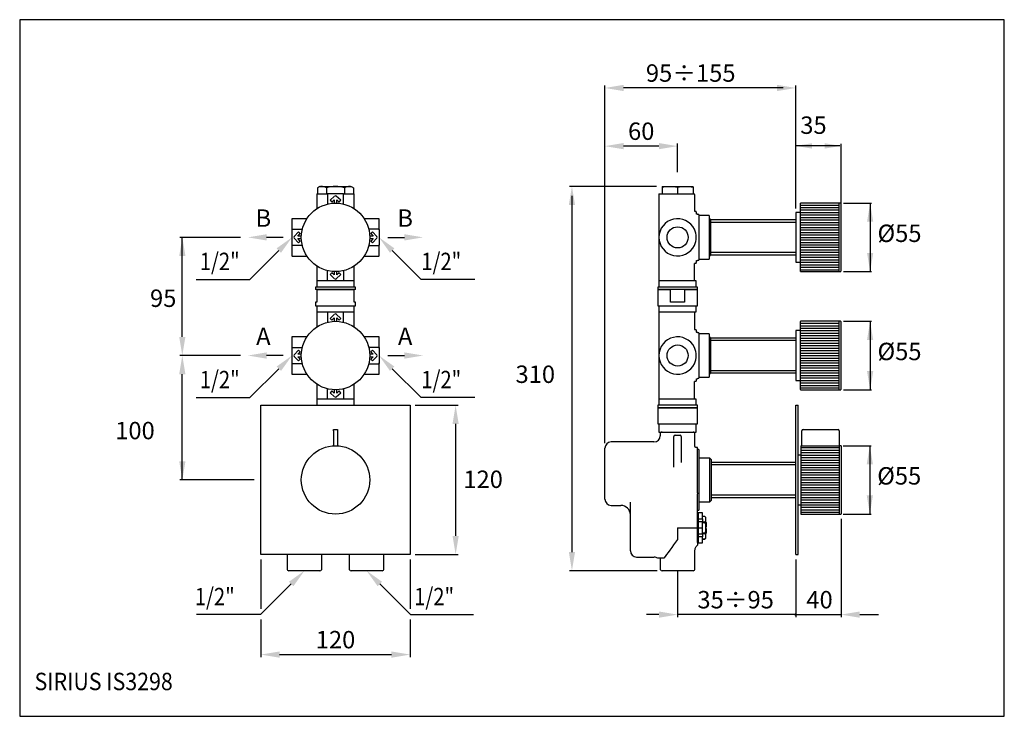
# Model space of a CAD drawing. Extents: x -438 to 393, y -12 to 401.
# Drawn here: x -3 to 393, y -12 to 268 of the extents above; entities that cross this region are included whole.
import ezdxf

# ---------------------------------------------------------------- set-up
doc = ezdxf.new("R2010")
doc.units = 0
doc.header["$LTSCALE"] = 10
doc.header["$MEASUREMENT"] = 0
doc.linetypes.add('CONTINUA', pattern=[0])
for name, color, linetype in [('D', 3, 'CONTINUA'), ('DISEGNO', 3, 'CONTINUA'), ('M', 6, 'CONTINUA'), ('Q', 4, 'CONTINUA'), ('QUOTE', 4, 'CONTINUA')]:
    doc.layers.add(name, color=color, linetype=linetype)
doc.styles.add('ROMAND', font='romand')

msp = doc.modelspace()

# ---------------------------------------------------------------- linework, layer by layer
at = {"layer": 'D'}
for p, q in [((117.77, 200.98), (116.8, 200.42)), ((116.8, 200.42), (116.8, 197.98)), ((117.77, 200.98), (130.27, 200.98)), ((120.41, 200.42), (120.41, 197.98)), ((127.63, 200.42), (127.63, 197.98)), ((130.27, 200.98), (131.23, 200.42)), ((131.23, 200.42), (131.23, 197.98)), ((255.35, 200.98), (258.47, 200.98)), ((255.35, 200.72), (255.35, 197.98)), ((258.47, 200.98), (264.72, 200.98)), ((261.6, 200.72), (261.6, 197.98)), ((264.72, 200.98), (267.85, 200.98)), ((267.85, 200.72), (267.85, 197.98)), ((116.52, 197.73), (116.52, 192.01)), ((116.55, 197.98), (120.82, 197.98)), ((120.75, 197.73), (120.75, 193.84)), ((127.21, 197.98), (120.82, 197.98)), ((123.68, 197.1), (121.83, 195.42)), ((121.83, 195.42), (122.5, 194.68)), ((122.5, 194.68), (123.52, 195.6)), ((123.52, 195.6), (123.52, 194.22)), ((126.2, 195.42), (124.35, 197.1)), ((124.52, 194.22), (124.52, 195.6)), ((124.52, 195.6), (125.53, 194.68)), ((125.53, 194.68), (126.2, 195.42)), ((127.21, 197.98), (131.48, 197.98)), ((127.29, 193.84), (127.29, 197.73)), ((131.52, 192.01), (131.52, 197.73)), ((254.1, 197.73), (254.1, 180.43)), ((254.13, 197.98), (268.35, 197.98)), ((268.35, 197.73), (268.35, 190.98)), ((268.35, 190.98), (269.1, 190.98)), ((269.1, 190.61), (269.1, 190.98)), ((311, 193.48), (326.5, 193.48)), ((311, 192.48), (326.5, 192.48)), ((311, 191.48), (326.5, 191.48)), ((311, 190.48), (326.5, 190.48)), ((106.52, 187.95), (106.52, 183.68)), ((112.49, 187.98), (106.77, 187.98)), ((141.27, 187.98), (135.54, 187.98)), ((141.52, 183.68), (141.52, 187.95)), ((269.31, 189.98), (269.1, 189.98)), ((270.1, 189.61), (270.1, 180.48)), ((274.35, 189.23), (270.1, 189.23)), ((274.35, 189.23), (274.35, 171.73)), ((274.85, 187.73), (274.35, 187.73)), ((274.85, 187.73), (274.85, 173.23)), ((309.1, 187.48), (274.85, 187.48)), ((309.1, 186.48), (274.85, 186.48)), ((311, 189.48), (326.5, 189.48)), ((311, 188.48), (326.5, 188.48)), ((311, 187.48), (326.5, 187.48)), ((311, 186.48), (326.5, 186.48)), ((106.52, 183.68), (106.52, 177.29)), ((106.77, 183.75), (110.66, 183.75)), ((109.08, 182.67), (107.4, 180.82)), ((109.82, 181.99), (109.08, 182.67)), ((141.27, 183.75), (137.37, 183.75)), ((138.95, 182.67), (138.21, 181.99)), ((140.64, 180.82), (138.95, 182.67)), ((141.52, 183.68), (141.52, 177.29)), ((311, 185.48), (326.5, 185.48)), ((311, 184.48), (326.5, 184.48)), ((311, 183.48), (326.5, 183.48)), ((311, 182.48), (326.5, 182.48)), ((107.4, 180.15), (109.08, 178.3)), ((108.9, 180.98), (109.82, 181.99)), ((110.28, 180.98), (108.9, 180.98)), ((109.82, 178.97), (108.9, 179.98)), ((108.9, 179.98), (110.28, 179.98)), ((109.08, 178.3), (109.82, 178.97)), ((139.14, 180.98), (137.76, 180.98)), ((137.76, 179.98), (139.14, 179.98)), ((138.21, 181.99), (139.14, 180.98)), ((139.14, 179.98), (138.21, 178.97)), ((138.21, 178.97), (138.95, 178.3)), ((138.95, 178.3), (140.64, 180.15)), ((254.1, 180.43), (254.1, 163.23)), ((270.1, 180.48), (270.1, 171.36)), ((311, 181.48), (326.5, 181.48)), ((311, 180.48), (326.5, 180.48)), ((311, 179.48), (326.5, 179.48)), ((311, 178.48), (326.5, 178.48)), ((106.52, 177.29), (106.52, 173.01)), ((110.66, 177.21), (106.77, 177.21)), ((137.37, 177.21), (141.27, 177.21)), ((141.52, 173.01), (141.52, 177.29)), ((274.85, 174.48), (309.1, 174.48)), ((311, 177.48), (326.5, 177.48)), ((311, 176.48), (326.5, 176.48)), ((311, 175.48), (326.5, 175.48)), ((311, 174.48), (326.5, 174.48)), ((106.77, 172.98), (112.49, 172.98)), ((135.54, 172.98), (141.27, 172.98)), ((269.1, 170.98), (269.31, 170.98)), ((269.1, 169.98), (269.1, 170.36)), ((270.1, 171.73), (274.35, 171.73)), ((274.35, 173.23), (274.85, 173.23)), ((274.85, 173.48), (309.1, 173.48)), ((311, 173.48), (326.5, 173.48)), ((311, 172.48), (326.5, 172.48)), ((311, 171.48), (326.5, 171.48)), ((311, 170.48), (326.5, 170.48)), ((116.52, 168.96), (116.52, 163.23)), ((120.75, 163.23), (120.75, 167.13)), ((123.52, 166.74), (123.52, 165.36)), ((124.52, 165.36), (124.52, 166.74)), ((127.29, 167.13), (127.29, 163.23)), ((131.52, 163.23), (131.52, 168.96)), ((269.1, 169.98), (268.35, 169.98)), ((268.35, 163.23), (268.35, 169.98)), ((311, 169.48), (326.5, 169.48)), ((311, 168.48), (326.5, 168.48)), ((311, 167.48), (326.5, 167.48)), ((116.52, 162.98), (116.52, 160.48)), ((124.02, 162.98), (116.52, 162.98)), ((122.5, 166.28), (121.83, 165.54)), ((121.83, 165.54), (123.68, 163.86)), ((123.52, 165.36), (122.5, 166.28)), ((131.52, 162.98), (124.02, 162.98)), ((124.35, 163.86), (126.2, 165.54)), ((125.53, 166.28), (124.52, 165.36)), ((126.2, 165.54), (125.53, 166.28)), ((131.52, 160.48), (131.52, 162.98)), ((254.1, 162.98), (254.1, 160.48)), ((269.1, 162.98), (254.1, 162.98)), ((269.1, 160.48), (269.1, 162.98)), ((116.02, 160.48), (116.02, 159.48)), ((124.02, 160.48), (116.02, 160.48)), ((124.02, 159.48), (116.02, 159.48)), ((116.52, 159.48), (116.52, 154.48)), ((116.52, 159.48), (131.52, 159.48)), ((132.02, 160.48), (124.02, 160.48)), ((132.02, 159.48), (124.02, 159.48)), ((131.52, 154.48), (131.52, 159.48)), ((132.02, 159.48), (132.02, 160.48)), ((253.6, 160.48), (253.6, 159.48)), ((269.6, 160.48), (253.6, 160.48)), ((253.6, 159.48), (253.6, 156.97)), ((269.6, 159.48), (253.6, 159.48)), ((253.6, 159.48), (258.81, 159.48)), ((258.81, 154.48), (258.81, 159.48)), ((264.38, 159.48), (264.38, 154.48)), ((264.38, 159.48), (269.6, 159.48)), ((269.6, 159.48), (269.6, 160.48)), ((269.6, 156.98), (269.6, 159.48)), ((116.02, 154.48), (116.02, 152.98)), ((116.52, 154.48), (116.02, 154.48)), ((132.02, 154.48), (131.52, 154.48)), ((132.02, 152.98), (132.02, 154.48)), ((253.6, 155.48), (253.6, 152.98)), ((264.38, 154.48), (258.81, 154.48)), ((269.6, 152.98), (269.6, 155.49)), ((116.02, 152.98), (132.02, 152.98)), ((116.52, 152.98), (116.52, 150.48)), ((116.52, 150.48), (131.52, 150.48)), ((131.52, 150.48), (131.52, 152.98)), ((253.6, 152.98), (269.6, 152.98)), ((254.1, 152.98), (254.1, 150.48)), ((254.1, 150.48), (254.1, 132.93)), ((254.1, 150.48), (269.1, 150.48)), ((268.35, 150.48), (268.35, 143.48)), ((269.1, 150.48), (269.1, 152.98)), ((116.52, 150.23), (116.52, 144.51)), ((120.75, 150.23), (120.75, 146.34)), ((123.68, 149.6), (121.83, 147.92)), ((121.83, 147.92), (122.5, 147.18)), ((122.5, 147.18), (123.52, 148.1)), ((123.52, 148.1), (123.52, 146.72)), ((126.2, 147.92), (124.35, 149.6)), ((124.52, 146.72), (124.52, 148.1)), ((124.52, 148.1), (125.53, 147.18)), ((125.53, 147.18), (126.2, 147.92)), ((127.29, 146.34), (127.29, 150.23)), ((131.52, 144.51), (131.52, 150.23)), ((268.35, 143.48), (269.1, 143.48)), ((269.1, 143.11), (269.1, 143.48)), ((311, 145.98), (326.5, 145.98)), ((311, 144.98), (326.5, 144.98)), ((311, 143.98), (326.5, 143.98)), ((311, 142.98), (326.5, 142.98)), ((106.52, 140.45), (106.52, 136.18)), ((112.49, 140.48), (106.77, 140.48)), ((141.27, 140.48), (135.54, 140.48)), ((141.52, 136.18), (141.52, 140.45)), ((269.31, 142.48), (269.1, 142.48)), ((270.1, 142.11), (270.1, 132.98)), ((274.35, 141.73), (270.1, 141.73)), ((274.35, 141.73), (274.35, 124.23)), ((274.85, 140.23), (274.35, 140.23)), ((274.85, 140.23), (274.85, 125.73)), ((309.1, 139.98), (274.85, 139.98)), ((309.1, 138.98), (274.85, 138.98)), ((311, 141.98), (326.5, 141.98)), ((311, 140.98), (326.5, 140.98)), ((311, 139.98), (326.5, 139.98)), ((311, 138.98), (326.5, 138.98)), ((106.52, 136.18), (106.52, 129.79)), ((106.77, 136.25), (110.66, 136.25)), ((109.08, 135.17), (107.4, 133.32)), ((109.82, 134.49), (109.08, 135.17)), ((141.27, 136.25), (137.37, 136.25)), ((138.95, 135.17), (138.21, 134.49)), ((140.64, 133.32), (138.95, 135.17)), ((141.52, 136.18), (141.52, 129.79)), ((311, 137.98), (326.5, 137.98)), ((311, 136.98), (326.5, 136.98)), ((311, 135.98), (326.5, 135.98)), ((311, 134.98), (326.5, 134.98)), ((107.4, 132.65), (109.08, 130.8)), ((108.9, 133.48), (109.82, 134.49)), ((110.28, 133.48), (108.9, 133.48)), ((109.82, 131.47), (108.9, 132.48)), ((108.9, 132.48), (110.28, 132.48)), ((109.08, 130.8), (109.82, 131.47)), ((139.14, 133.48), (137.76, 133.48)), ((137.76, 132.48), (139.14, 132.48)), ((138.21, 134.49), (139.14, 133.48)), ((139.14, 132.48), (138.21, 131.47)), ((138.21, 131.47), (138.95, 130.8)), ((138.95, 130.8), (140.64, 132.65)), ((254.1, 132.93), (254.1, 115.73)), ((270.1, 132.98), (270.1, 123.86)), ((311, 133.98), (326.5, 133.98)), ((311, 132.98), (326.5, 132.98)), ((311, 131.98), (326.5, 131.98)), ((311, 130.98), (326.5, 130.98)), ((106.52, 129.79), (106.52, 125.51)), ((110.66, 129.71), (106.77, 129.71)), ((137.37, 129.71), (141.27, 129.71)), ((141.52, 125.51), (141.52, 129.79)), ((274.85, 126.98), (309.1, 126.98)), ((311, 129.98), (326.5, 129.98)), ((311, 128.98), (326.5, 128.98)), ((311, 127.98), (326.5, 127.98)), ((311, 126.98), (326.5, 126.98)), ((106.77, 125.48), (112.49, 125.48)), ((135.54, 125.48), (141.27, 125.48)), ((269.1, 123.48), (269.31, 123.48)), ((269.1, 122.48), (269.1, 122.86)), ((270.1, 124.23), (274.35, 124.23)), ((274.35, 125.73), (274.85, 125.73)), ((274.85, 125.98), (309.1, 125.98)), ((311, 125.98), (326.5, 125.98)), ((311, 124.98), (326.5, 124.98)), ((311, 123.98), (326.5, 123.98)), ((311, 122.98), (326.5, 122.98)), ((116.52, 121.46), (116.52, 115.73)), ((120.75, 115.73), (120.75, 119.63)), ((123.52, 119.24), (123.52, 117.86)), ((124.52, 117.86), (124.52, 119.24)), ((127.29, 119.63), (127.29, 115.73)), ((131.52, 115.73), (131.52, 121.46)), ((269.1, 122.48), (268.35, 122.48)), ((268.35, 115.73), (268.35, 122.48)), ((311, 121.98), (326.5, 121.98)), ((311, 120.98), (326.5, 120.98)), ((311, 119.98), (326.5, 119.98)), ((116.52, 115.48), (116.52, 112.98)), ((124.02, 115.48), (116.52, 115.48)), ((122.5, 118.78), (121.83, 118.04)), ((121.83, 118.04), (123.68, 116.36)), ((123.52, 117.86), (122.5, 118.78)), ((131.52, 115.48), (124.02, 115.48)), ((124.35, 116.36), (126.2, 118.04)), ((125.53, 118.78), (124.52, 117.86)), ((126.2, 118.04), (125.53, 118.78)), ((131.52, 112.98), (131.52, 115.48)), ((254.1, 115.48), (254.1, 112.98)), ((269.1, 115.48), (254.1, 115.48)), ((269.1, 112.98), (269.1, 115.48)), ((253.6, 112.98), (253.6, 111.98)), ((269.6, 112.98), (253.6, 112.98)), ((253.6, 111.98), (253.6, 109.48)), ((253.6, 111.98), (261.62, 111.98)), ((269.6, 111.98), (253.6, 111.98)), ((261.62, 111.98), (269.6, 111.98)), ((269.6, 111.98), (269.6, 112.98)), ((269.6, 109.47), (269.6, 111.98)), ((253.6, 107.99), (253.6, 105.48)), ((269.6, 105.48), (269.6, 107.99)), ((253.6, 105.48), (261.62, 105.48)), ((254.1, 105.48), (254.1, 102.23)), ((261.62, 105.48), (269.6, 105.48)), ((269.1, 102.23), (269.1, 105.48)), ((254.1, 102.23), (261.62, 102.23)), ((254.6, 101.48), (254.6, 100.73)), ((260.1, 98.48), (260.1, 100.48)), ((260.6, 100.98), (262.6, 100.98)), ((261.62, 102.23), (269.1, 102.23)), ((263.1, 100.48), (263.1, 98.48)), ((268.6, 96.47), (268.6, 101.48)), ((232.35, 89.29), (232.35, 95.73)), ((252.1, 98.23), (234.85, 98.23)), ((260.1, 88.08), (260.1, 98.48)), ((263.1, 98.48), (263.1, 90.05)), ((269.6, 95.98), (269.08, 95.98)), ((269.6, 77.85), (269.6, 95.98)), ((270.1, 95.18), (269.6, 95.18)), ((270.1, 95.18), (270.1, 82.98)), ((311.12, 95.97), (326.62, 95.97)), ((274.6, 91.73), (270.1, 91.73)), ((275.1, 91.23), (274.6, 91.73)), ((274.6, 82.98), (274.6, 91.73)), ((275.1, 91.23), (275.1, 82.98)), ((311.12, 94.97), (326.62, 94.97)), ((311.12, 93.97), (326.62, 93.97)), ((311.12, 92.97), (326.62, 92.97)), ((311.12, 91.97), (326.62, 91.97)), ((232.35, 75.23), (232.35, 89.29)), ((309.1, 89.98), (275.1, 89.98)), ((309.1, 88.98), (275.1, 88.98)), ((311.12, 90.97), (326.62, 90.97)), ((311.12, 89.97), (326.62, 89.97)), ((311.12, 88.97), (326.62, 88.97)), ((311.12, 87.97), (326.62, 87.97)), ((311.12, 86.97), (326.62, 86.97)), ((311.12, 85.97), (326.62, 85.97)), ((311.12, 84.97), (326.62, 84.97)), ((311.12, 83.97), (326.62, 83.97)), ((270.1, 82.98), (270.1, 70.78)), ((274.6, 74.23), (274.6, 82.98)), ((275.1, 82.98), (275.1, 74.73)), ((311.12, 82.97), (326.62, 82.97)), ((311.12, 81.97), (326.62, 81.97)), ((311.12, 80.97), (326.62, 80.97)), ((311.12, 79.97), (326.62, 79.97)), ((269.6, 77.85), (269.6, 77.38)), ((269.6, 67.54), (269.6, 77.38)), ((275.1, 76.98), (309.1, 76.98)), ((275.1, 75.98), (309.1, 75.98)), ((311.12, 78.97), (326.62, 78.97)), ((311.12, 77.97), (326.62, 77.97)), ((311.12, 76.97), (326.62, 76.97)), ((311.12, 75.97), (326.62, 75.97)), ((234.85, 72.73), (238.82, 72.73)), ((242.6, 66.18), (242.6, 74.09)), ((270.1, 74.23), (274.6, 74.23)), ((274.6, 74.23), (275.1, 74.73)), ((311.12, 74.97), (326.62, 74.97)), ((311.12, 73.97), (326.62, 73.97)), ((311.12, 72.97), (326.62, 72.97)), ((311.12, 71.97), (326.62, 71.97)), ((269.6, 70.78), (270.1, 70.78)), ((269.85, 69.11), (269.6, 69.11)), ((269.6, 57.84), (269.6, 67.54)), ((271.6, 69.73), (269.85, 69.73)), ((269.85, 69.73), (269.85, 67.3)), ((271.6, 67.3), (271.6, 69.73)), ((272.6, 68.23), (271.6, 68.23)), ((272.6, 68.23), (271.6, 68.23)), ((272.85, 67.98), (272.6, 68.23)), ((272.6, 68.23), (272.6, 68.23)), ((272.85, 67.98), (272.85, 67.91)), ((272.85, 67.91), (272.85, 66.48)), ((311.12, 70.97), (326.62, 70.97)), ((311.12, 69.97), (326.62, 69.97)), ((242.6, 63.73), (242.6, 66.18)), ((242.6, 58.98), (242.6, 63.73)), ((261.6, 63.73), (271.6, 63.73)), ((261.6, 63.73), (271.6, 63.73)), ((261.6, 63.73), (261.6, 58.98)), ((269.85, 67.3), (271.6, 67.3)), ((269.85, 67.3), (269.85, 66.13)), ((271.6, 66.13), (269.85, 66.13)), ((269.85, 66.13), (269.85, 61.33)), ((271.6, 67.3), (271.6, 66.13)), ((271.6, 66.17), (272.6, 66.17)), ((271.6, 61.33), (271.6, 66.13)), ((272.6, 65.79), (271.6, 65.79)), ((272.6, 65.79), (272.6, 66.17)), ((272.6, 65.79), (272.85, 65.17)), ((272.85, 66.48), (272.85, 65.17)), ((273.1, 65.86), (272.85, 66.11)), ((272.85, 65.17), (272.85, 62.3)), ((273.1, 63.98), (272.85, 63.98)), ((272.85, 63.48), (273.1, 63.48)), ((273.1, 65.86), (273.1, 63.98)), ((273.1, 63.48), (273.1, 61.61)), ((269.85, 61.33), (271.6, 61.33)), ((269.85, 61.33), (269.85, 60.17)), ((271.6, 60.17), (269.85, 60.17)), ((269.85, 60.17), (269.85, 57.73)), ((271.6, 61.67), (272.6, 61.67)), ((271.6, 61.33), (271.6, 60.17)), ((272.6, 61.3), (271.6, 61.3)), ((271.6, 57.73), (271.6, 60.17)), ((272.6, 61.3), (272.6, 61.67)), ((272.85, 59.55), (272.6, 59.24)), ((272.6, 59.23), (272.85, 59.48)), ((272.85, 62.3), (272.85, 60.99)), ((272.85, 61.36), (273.1, 61.61)), ((272.85, 60.99), (272.85, 59.55)), ((272.85, 59.55), (272.85, 59.48)), ((242.6, 54.48), (242.6, 58.98)), ((269.6, 58.36), (269.85, 58.36)), ((269.85, 57.73), (271.6, 57.73)), ((271.6, 59.24), (272.6, 59.24)), ((271.6, 59.23), (272.6, 59.23)), ((272.6, 59.23), (272.6, 59.24)), ((104.52, 52.98), (104.52, 47.23)), ((118.52, 47.23), (118.52, 52.98)), ((129.52, 52.98), (129.52, 47.23)), ((143.52, 47.23), (143.52, 52.98)), ((245.1, 51.98), (252.1, 51.98)), ((254.6, 51.48), (254.6, 47.23)), ((268.6, 47.23), (268.6, 54.74)), ((117.77, 46.48), (105.27, 46.48)), ((142.77, 46.48), (130.27, 46.48)), ((267.85, 46.48), (255.35, 46.48))]:
    msp.add_line(p, q, dxfattribs=at)
at = {"layer": 'D', "flags": 128}
msp.add_lwpolyline([(261.6, 58.98), (260.8, 57.9), (260.02, 56.84), (259.25, 55.8), (258.52, 54.81), (257.83, 53.87), (257.18, 52.99), (256.59, 52.19), (256.07, 51.48)], dxfattribs=at)
at = {"layer": 'D'}
for centre in [(261.6, 180.48), (261.6, 132.98)]:
    msp.add_circle(centre, 4.25, dxfattribs=at)
for centre, radius, start, end in [((118.6, 197.79), 3.19, 55.6158, 115.6158), ((124.02, 189.04), 11.94, 72.412, 107.588), ((129.43, 197.79), 3.19, 64.3842, 124.3842), ((117.52, 197.73), 1, 165.5225, 180), ((124.02, 196.73), 0.5, 47.6942, 132.3058), ((130.52, 197.73), 1, 0, 14.4775), ((255.1, 197.73), 1, 165.5225, 180), ((106.77, 186.98), 1, 90, 104.4775), ((141.27, 186.98), 1, 75.5225, 90), ((261.6, 180.48), 7.5, 25.8419, 334.1581), ((261.6, 180.48), 7.5, 334.1581, 25.8419), ((107.77, 180.48), 0.5, 137.6942, 222.3058), ((140.27, 180.48), 0.5, 317.6942, 42.3058), ((106.77, 173.98), 1, 255.5225, 270), ((141.27, 173.98), 1, 270, 284.4775), ((117.52, 163.23), 1, 180, 194.4775), ((124.02, 164.23), 0.5, 227.6942, 312.3058), ((130.52, 163.23), 1, 345.5225, 0), ((255.1, 163.23), 1, 180, 194.4775), ((117.52, 150.23), 1, 165.5225, 180), ((130.52, 150.23), 1, 0, 14.4775), ((124.02, 149.23), 0.5, 47.6942, 132.3058), ((106.77, 139.48), 1, 90, 104.4775), ((141.27, 139.48), 1, 75.5225, 90), ((261.6, 132.98), 7.5, 25.8419, 334.1581), ((261.6, 132.98), 7.5, 334.1581, 25.8419), ((107.77, 132.98), 0.5, 137.6942, 222.3058), ((140.27, 132.98), 0.5, 317.6942, 42.3058), ((106.77, 126.48), 1, 255.5225, 270), ((141.27, 126.48), 1, 270, 284.4775), ((117.52, 115.73), 1, 180, 194.4775), ((124.02, 116.73), 0.5, 227.6942, 312.3058), ((130.52, 115.73), 1, 345.5225, 0), ((255.1, 115.73), 1, 180, 194.4775), ((252.1, 100.73), 2.5, 270, 0), ((255.35, 101.48), 0.75, 90, 180), ((260.6, 100.48), 0.5, 90, 180), ((262.6, 100.48), 0.5, 0, 90), ((267.85, 101.48), 0.75, 0, 90), ((234.85, 95.73), 2.5, 90, 180), ((234.85, 75.23), 2.5, 180, 270), ((238.82, 68.95), 3.78, 0, 90), ((245.1, 54.48), 2.5, 180, 270), ((252.1, 49.48), 2.5, 52.5643, 88.9753), ((105.27, 47.23), 0.75, 180, 270), ((117.77, 47.23), 0.75, 270, 0), ((130.27, 47.23), 0.75, 180, 270), ((142.77, 47.23), 0.75, 270, 0), ((255.35, 47.23), 0.75, 180, 270), ((267.85, 47.23), 0.75, 270, 0)]:
    msp.add_arc(centre, radius, start, end, dxfattribs=at)
for points, knots in [([(255.35, 200.72), (255.87, 200.8), (256.9, 200.94), (257.95, 200.97), (258.47, 200.98)], [0, 0, 0, 0, 0.498963, 1, 1, 1, 1]), ([(255.35, 200.98), (255.35, 200.97), (255.35, 200.94), (255.35, 200.8), (255.35, 200.72)], [0, 0, 0, 0, 0.498791, 1, 1, 1, 1]), ([(258.47, 200.98), (258.99, 200.97), (260.04, 200.94), (261.08, 200.8), (261.6, 200.72)], [0, 0, 0, 0, 0.4987909, 1, 1, 1, 1]), ([(261.6, 200.72), (262.12, 200.8), (263.15, 200.94), (264.2, 200.97), (264.72, 200.98)], [0, 0, 0, 0, 0.498963, 1, 1, 1, 1]), ([(264.72, 200.98), (265.24, 200.97), (266.29, 200.94), (267.33, 200.8), (267.85, 200.72)], [0, 0, 0, 0, 0.498791, 1, 1, 1, 1]), ([(267.85, 200.72), (267.85, 200.8), (267.85, 200.94), (267.85, 200.97), (267.85, 200.98)], [0, 0, 0, 0, 0.498963, 1, 1, 1, 1]), ([(120.75, 197.73), (120.75, 197.78), (120.76, 197.87), (120.8, 197.95), (120.82, 197.98)], [0, 0, 0, 0, 0.528759, 1, 1, 1, 1]), ([(127.21, 197.98), (127.22, 197.98), (127.25, 197.92), (127.28, 197.83), (127.29, 197.75), (127.29, 197.73)], [0, 0, 0, 0, 0.081063, 0.800162, 1, 1, 1, 1]), ([(268.35, 197.73), (268.35, 197.78), (268.35, 197.87), (268.35, 197.95), (268.35, 197.98)], [0, 0, 0, 0, 0.528759, 1, 1, 1, 1]), ([(269.1, 190.61), (269.1, 190.61), (269.1, 190.58), (269.1, 190.36), (269.1, 190.08), (269.1, 189.83)], [0, 0, 0, 0, 0.006507, 0.121367, 1, 1, 1, 1]), ([(269.1, 189.83), (269.17, 189.88), (269.3, 189.97), (269.3, 189.97), (269.31, 189.97)], [0, 0, 0, 0, 0.539365, 1, 1, 1, 1]), ([(270.1, 189.61), (269.99, 189.62), (269.79, 189.63), (269.51, 189.77), (269.38, 189.92), (269.32, 189.99)], [0, 0, 0, 0, 0.3402199, 0.6795465, 1, 1, 1, 1]), ([(106.77, 183.75), (106.72, 183.75), (106.63, 183.74), (106.55, 183.7), (106.52, 183.68)], [0, 0, 0, 0, 0.528775, 1, 1, 1, 1]), ([(141.27, 183.75), (141.31, 183.75), (141.4, 183.74), (141.48, 183.7), (141.52, 183.68)], [0, 0, 0, 0, 0.528775, 1, 1, 1, 1]), ([(106.52, 177.29), (106.52, 177.28), (106.58, 177.25), (106.67, 177.22), (106.75, 177.21), (106.77, 177.21)], [0, 0, 0, 0, 0.081065, 0.800167, 1, 1, 1, 1]), ([(141.52, 177.29), (141.51, 177.28), (141.45, 177.25), (141.36, 177.22), (141.28, 177.21), (141.27, 177.21)], [0, 0, 0, 0, 0.081065, 0.800167, 1, 1, 1, 1]), ([(269.1, 171.14), (269.1, 170.89), (269.1, 170.61), (269.1, 170.38), (269.1, 170.36), (269.1, 170.36)], [0, 0, 0, 0, 0.878633, 0.993493, 1, 1, 1, 1]), ([(269.31, 170.99), (269.31, 170.99), (269.34, 170.97), (269.21, 171.06), (269.1, 171.14)], [0, 0, 0, 0, 0.103724, 1, 1, 1, 1]), ([(269.32, 170.97), (269.37, 171.03), (269.48, 171.17), (269.71, 171.29), (269.93, 171.36), (270.06, 171.35), (270.1, 171.35)], [0, 0, 0, 0, 0.241303, 0.577584, 0.859325, 1, 1, 1, 1]), ([(120.75, 163.23), (120.75, 163.19), (120.76, 163.1), (120.8, 163.02), (120.82, 162.98)], [0, 0, 0, 0, 0.528759, 1, 1, 1, 1]), ([(127.21, 162.98), (127.22, 162.99), (127.25, 163.05), (127.28, 163.13), (127.29, 163.21), (127.29, 163.23)], [0, 0, 0, 0, 0.081063, 0.800162, 1, 1, 1, 1]), ([(268.35, 163.23), (268.35, 163.19), (268.35, 163.1), (268.35, 163.02), (268.35, 162.98)], [0, 0, 0, 0, 0.528759, 1, 1, 1, 1]), ([(253.6, 156.97), (253.6, 156.97), (253.6, 156.99), (253.6, 156.92), (253.62, 156.77), (253.63, 156.56), (253.63, 156.32), (253.63, 156.06), (253.62, 155.82), (253.61, 155.63), (253.6, 155.51), (253.6, 155.49), (253.6, 155.48)], [0, 0, 0, 0, 0.036385, 0.143262, 0.250309, 0.357765, 0.465238, 0.572302, 0.679171, 0.786365, 0.893892, 1, 1, 1, 1]), ([(269.6, 155.49), (269.6, 155.49), (269.6, 155.48), (269.59, 155.55), (269.58, 155.69), (269.57, 155.9), (269.56, 156.15), (269.56, 156.4), (269.57, 156.64), (269.58, 156.83), (269.6, 156.96), (269.6, 156.97), (269.6, 156.98)], [0, 0, 0, 0, 0.036385, 0.143263, 0.250309, 0.357768, 0.465238, 0.572301, 0.679171, 0.786365, 0.893892, 1, 1, 1, 1]), ([(120.75, 150.23), (120.75, 150.28), (120.76, 150.37), (120.8, 150.45), (120.82, 150.48)], [0, 0, 0, 0, 0.528759, 1, 1, 1, 1]), ([(127.21, 150.48), (127.22, 150.48), (127.25, 150.42), (127.28, 150.33), (127.29, 150.25), (127.29, 150.23)], [0, 0, 0, 0, 0.081063, 0.800162, 1, 1, 1, 1]), ([(269.1, 143.11), (269.1, 143.11), (269.1, 143.08), (269.1, 142.86), (269.1, 142.58), (269.1, 142.33)], [0, 0, 0, 0, 0.006507, 0.121367, 1, 1, 1, 1]), ([(269.1, 142.33), (269.17, 142.38), (269.3, 142.47), (269.3, 142.47), (269.31, 142.47)], [0, 0, 0, 0, 0.539365, 1, 1, 1, 1]), ([(270.1, 142.11), (269.99, 142.12), (269.79, 142.13), (269.51, 142.27), (269.38, 142.42), (269.32, 142.49)], [0, 0, 0, 0, 0.340219, 0.679547, 1, 1, 1, 1]), ([(106.77, 136.25), (106.72, 136.25), (106.63, 136.24), (106.55, 136.2), (106.52, 136.18)], [0, 0, 0, 0, 0.528771, 1, 1, 1, 1]), ([(141.27, 136.25), (141.31, 136.25), (141.4, 136.24), (141.48, 136.2), (141.52, 136.18)], [0, 0, 0, 0, 0.528771, 1, 1, 1, 1]), ([(137.65, 131.16), (137.65, 131.16), (137.64, 131.16), (137.64, 131.15), (137.64, 131.13), (137.64, 131.12), (137.64, 131.11), (137.64, 131.11)], [0, 0, 0, 0, 0.214272, 0.428638, 0.643339, 0.858328, 1, 1, 1, 1]), ([(106.52, 129.79), (106.52, 129.78), (106.58, 129.75), (106.67, 129.72), (106.75, 129.71), (106.77, 129.71)], [0, 0, 0, 0, 0.081066, 0.800166, 1, 1, 1, 1]), ([(141.52, 129.79), (141.51, 129.78), (141.45, 129.75), (141.36, 129.72), (141.28, 129.71), (141.27, 129.71)], [0, 0, 0, 0, 0.081066, 0.800166, 1, 1, 1, 1]), ([(269.1, 123.64), (269.1, 123.39), (269.1, 123.11), (269.1, 122.88), (269.1, 122.86), (269.1, 122.86)], [0, 0, 0, 0, 0.8786326, 0.9934933, 1, 1, 1, 1]), ([(269.31, 123.49), (269.31, 123.49), (269.34, 123.47), (269.21, 123.56), (269.1, 123.64)], [0, 0, 0, 0, 0.103724, 1, 1, 1, 1]), ([(269.32, 123.47), (269.37, 123.53), (269.48, 123.67), (269.71, 123.79), (269.93, 123.86), (270.06, 123.85), (270.1, 123.85)], [0, 0, 0, 0, 0.241303, 0.577583, 0.859324, 1, 1, 1, 1]), ([(132.36, 122.05), (132.36, 122.05), (132.36, 122.05), (132.36, 122.05), (132.34, 122.04), (132.33, 122.03), (132.33, 122.03), (132.32, 122.02)], [0, 0, 0, 0, 0.214267, 0.428648, 0.64332, 0.858332, 1, 1, 1, 1]), ([(132.87, 122.46), (132.87, 122.46), (132.86, 122.45), (132.85, 122.44), (132.84, 122.44), (132.83, 122.43), (132.83, 122.43), (132.83, 122.43)], [0, 0, 0, 0, 0.215152, 0.43015, 0.644791, 0.859252, 1, 1, 1, 1]), ([(120.75, 115.73), (120.75, 115.69), (120.76, 115.6), (120.8, 115.52), (120.82, 115.48)], [0, 0, 0, 0, 0.528766, 1, 1, 1, 1]), ([(127.21, 115.48), (127.22, 115.49), (127.25, 115.55), (127.28, 115.63), (127.29, 115.71), (127.29, 115.73)], [0, 0, 0, 0, 0.081064, 0.800173, 1, 1, 1, 1]), ([(268.35, 115.73), (268.35, 115.69), (268.35, 115.6), (268.35, 115.52), (268.35, 115.48)], [0, 0, 0, 0, 0.528766, 1, 1, 1, 1]), ([(253.6, 109.48), (253.6, 109.48), (253.6, 109.5), (253.6, 109.45), (253.61, 109.33), (253.63, 109.14), (253.63, 108.93), (253.63, 108.79), (253.63, 108.73)], [0, 0, 0, 0, 0.02204, 0.231672, 0.441288, 0.651696, 0.86248, 1, 1, 1, 1]), ([(253.63, 108.73), (253.63, 108.65), (253.63, 108.48), (253.62, 108.25), (253.61, 108.09), (253.6, 107.99), (253.6, 107.99), (253.6, 107.99)], [0, 0, 0, 0, 0.210044, 0.420066, 0.630669, 0.841654, 1, 1, 1, 1]), ([(269.56, 108.73), (269.57, 108.82), (269.57, 108.98), (269.58, 109.21), (269.59, 109.38), (269.6, 109.47), (269.6, 109.47), (269.6, 109.47)], [0, 0, 0, 0, 0.218513, 0.437004, 0.656099, 0.875592, 1, 1, 1, 1]), ([(269.6, 107.99), (269.6, 107.99), (269.6, 108.01), (269.59, 108.14), (269.57, 108.33), (269.57, 108.54), (269.56, 108.68), (269.56, 108.73)], [0, 0, 0, 0, 0.200313, 0.418485, 0.63748, 0.856868, 1, 1, 1, 1]), ([(269.08, 95.98), (269.08, 95.98), (269.02, 95.98), (268.92, 96.01), (268.77, 96.09), (268.66, 96.23), (268.6, 96.37), (268.6, 96.45), (268.6, 96.47)], [0, 0, 0, 0, 0.020863, 0.209243, 0.427476, 0.664749, 0.91546, 1, 1, 1, 1]), ([(272.6, 68.23), (272.67, 68.15), (272.76, 68.05), (272.83, 67.94), (272.85, 67.91)], [0, 0, 0, 0, 0.747559, 1, 1, 1, 1]), ([(272.85, 66.48), (272.8, 66.41), (272.72, 66.3), (272.63, 66.2), (272.6, 66.17)], [0, 0, 0, 0, 0.674649, 1, 1, 1, 1]), ([(272.85, 62.3), (272.78, 62.12), (272.71, 61.91), (272.61, 61.71), (272.6, 61.67)], [0, 0, 0, 0, 0.8201744, 1, 1, 1, 1]), ([(272.6, 61.3), (272.6, 61.29), (272.7, 61.19), (272.77, 61.09), (272.85, 60.99)], [0, 0, 0, 0, 0.056795, 1, 1, 1, 1]), ([(268.6, 54.74), (268.61, 54.89), (268.62, 55.22), (268.78, 55.71), (269.03, 56.16), (269.31, 56.5), (269.52, 56.67), (269.61, 56.74)], [0, 0, 0, 0, 0.194548, 0.432539, 0.65023, 0.851205, 1, 1, 1, 1]), ([(269.6, 57.84), (269.6, 57.64), (269.6, 57.25), (269.6, 56.9), (269.6, 56.73), (269.6, 56.75), (269.6, 56.76)], [0, 0, 0, 0, 0.293637, 0.587275, 0.880912, 1, 1, 1, 1]), ([(256.07, 51.48), (255.81, 51.48), (255.27, 51.48), (254.46, 51.48), (253.86, 51.48), (253.56, 51.48), (253.62, 51.48), (253.62, 51.48)], [0, 0, 0, 0, 0.25322, 0.506268, 0.770599, 0.964164, 1, 1, 1, 1])]:
    msp.add_open_spline(points, degree=3, knots=knots, dxfattribs=at)
at = {"layer": 'M'}
for p, q in [((311, 166.78), (311, 194.18)), ((326.45, 194.23), (311.05, 194.23)), ((311.05, 194.23), (311.05, 194.23)), ((326.5, 194.18), (326.5, 166.78)), ((327.15, 194.23), (326.6, 194.23)), ((327.25, 194.13), (327.25, 180.48)), ((311, 190.48), (309.1, 190.48)), ((309.1, 190.48), (309.1, 180.48)), ((309.1, 180.48), (309.1, 170.48)), ((327.25, 180.48), (327.25, 166.83)), ((309.1, 170.48), (311, 170.48)), ((311.05, 166.73), (326.45, 166.73)), ((326.6, 166.73), (327.15, 166.73)), ((311, 119.28), (311, 146.68)), ((326.45, 146.73), (311.05, 146.73)), ((311.05, 146.73), (311.05, 146.73)), ((326.5, 146.68), (326.5, 119.28)), ((327.15, 146.73), (326.6, 146.73)), ((327.25, 146.63), (327.25, 132.98)), ((311, 142.98), (309.1, 142.98)), ((309.1, 142.98), (309.1, 132.98)), ((309.1, 132.98), (309.1, 122.98)), ((327.25, 132.98), (327.25, 119.33)), ((309.1, 122.98), (311, 122.98)), ((311.05, 119.23), (326.45, 119.23)), ((326.6, 119.23), (327.15, 119.23)), ((94.02, 112.98), (154.02, 112.98)), ((94.02, 52.98), (94.02, 112.98)), ((154.02, 112.98), (154.02, 52.98)), ((309.1, 112.98), (310.1, 112.98)), ((309.1, 52.98), (309.1, 112.98)), ((310.1, 52.98), (310.1, 112.98)), ((123.27, 102.73), (123.27, 103.23)), ((123.27, 103.23), (124.77, 103.23)), ((124.77, 103.23), (124.77, 102.73)), ((312.12, 103.23), (326.12, 103.23)), ((123.27, 102.73), (123.27, 96.71)), ((124.77, 102.73), (124.77, 96.71)), ((311.62, 96.71), (311.62, 102.73)), ((326.62, 102.73), (326.62, 69.29)), ((311.13, 96.66), (311.12, 69.29)), ((311.18, 96.71), (326.57, 96.71)), ((327.27, 96.73), (326.72, 96.73)), ((327.37, 96.63), (327.37, 82.98)), ((311.12, 92.98), (310.1, 92.98)), ((327.37, 82.98), (327.37, 69.33)), ((310.1, 72.98), (311.12, 72.98)), ((311.22, 69.24), (326.52, 69.24)), ((311.22, 69.24), (326.52, 69.24)), ((311.22, 69.24), (311.22, 69.24)), ((326.52, 69.24), (326.52, 69.24)), ((326.72, 69.23), (327.27, 69.23)), ((154.02, 52.98), (94.02, 52.98)), ((309.1, 52.98), (310.1, 52.98))]:
    msp.add_line(p, q, dxfattribs=at)
for centre in [(124.02, 180.48), (124.02, 132.98), (124.02, 82.98)]:
    msp.add_circle(centre, 13.75, dxfattribs=at)
for centre, radius, start, end in [((311.05, 194.18), 0.05, 90, 180), ((326.45, 194.18), 0.05, 0, 90), ((326.6, 194.13), 0.1, 90, 180), ((327.15, 194.13), 0.1, 0, 90), ((311.05, 166.78), 0.05, 180, 270), ((326.45, 166.78), 0.05, 270, 0), ((326.6, 166.83), 0.1, 180, 270), ((327.15, 166.83), 0.1, 270, 0), ((311.05, 146.68), 0.05, 90, 180), ((326.45, 146.68), 0.05, 0, 90), ((326.6, 146.63), 0.1, 90, 180), ((327.15, 146.63), 0.1, 0, 90), ((311.05, 119.28), 0.05, 180, 270), ((326.45, 119.28), 0.05, 270, 0), ((326.6, 119.33), 0.1, 180, 270), ((327.15, 119.33), 0.1, 270, 0), ((312.12, 102.73), 0.5, 90, 180), ((326.12, 102.73), 0.5, 0, 90), ((326.72, 96.63), 0.1, 90, 180), ((327.27, 96.63), 0.1, 0, 90), ((311.17, 69.29), 0.05, 180.0095, 270.0108), ((326.57, 69.29), 0.05, 269.9934, 359.9863), ((326.72, 69.33), 0.1, 180, 270), ((327.27, 69.33), 0.1, 270, 0)]:
    msp.add_arc(centre, radius, start, end, dxfattribs=at)
for points, knots in [([(311.13, 96.66), (311.13, 96.67), (311.13, 96.68), (311.13, 96.69), (311.15, 96.7), (311.16, 96.71), (311.17, 96.71), (311.18, 96.71)], [0, 0, 0, 0, 0.202526, 0.405029, 0.608058, 0.81464, 1, 1, 1, 1]), ([(326.57, 96.71), (326.57, 96.71), (326.59, 96.71), (326.6, 96.7), (326.61, 96.69), (326.62, 96.67), (326.62, 96.66), (326.62, 96.66)], [0, 0, 0, 0, 0.229046, 0.458834, 0.671965, 0.87719, 1, 1, 1, 1]), ([(311.17, 69.24), (311.17, 69.24), (311.17, 69.24), (311.18, 69.24), (311.2, 69.24), (311.21, 69.24), (311.22, 69.24), (311.22, 69.24)], [0, 0, 0, 0, 0.215138, 0.4301, 0.644805, 0.85921, 1, 1, 1, 1]), ([(311.21, 69.24), (311.21, 69.24), (311.22, 69.24), (311.22, 69.24), (311.22, 69.24)], [0, 0, 0, 0, 0.346304, 1, 1, 1, 1]), ([(326.52, 69.24), (326.53, 69.24), (326.54, 69.24), (326.55, 69.24), (326.57, 69.24), (326.57, 69.24), (326.57, 69.24), (326.57, 69.24)], [0, 0, 0, 0, 0.214259, 0.428629, 0.643365, 0.85833, 1, 1, 1, 1])]:
    msp.add_open_spline(points, degree=3, knots=knots, dxfattribs=at)
at = {"layer": 'Q'}
for p, q in [((232.35, 218.03), (232.35, 241.53)), ((304.1, 240.53), (239.85, 240.53)), ((309.1, 218.03), (309.1, 241.53)), ((232.35, 97.73), (232.35, 218.15)), ((261.6, 206.73), (261.6, 218.15)), ((254.1, 217.15), (239.85, 217.15)), ((253.1, 200.98), (218.11, 200.98)), ((219.11, 197.23), (219.11, 53.98)), ((85.76, 180.48), (61.41, 180.48)), ((62.41, 140.48), (62.41, 180.48)), ((103, 180.48), (96.27, 180.48)), ((145.03, 180.48), (151.76, 180.48)), ((85.76, 132.98), (61.41, 132.98)), ((103, 132.98), (96.27, 132.98)), ((145.03, 132.98), (151.76, 132.98)), ((62.41, 82.98), (62.41, 125.48)), ((156.02, 112.98), (173.33, 112.98)), ((172.33, 105.48), (172.33, 60.48)), ((91.28, 82.98), (61.41, 82.98)), ((327.37, 67.33), (327.37, 27.84)), ((156.02, 52.98), (173.33, 52.98)), ((94.02, 50.98), (94.02, 31.1)), ((154.02, 50.98), (154.02, 31.1)), ((309.1, 50.98), (309.1, 27.84)), ((253.35, 46.48), (218.11, 46.48)), ((261.6, 46.48), (261.6, 27.84)), ((254.1, 28.84), (249.07, 28.84)), ((309.1, 28.84), (261.6, 28.84)), ((309.1, 28.84), (327.37, 28.84)), ((334.87, 28.84), (342.37, 28.84)), ((94.02, 26.86), (94.02, 11.77)), ((154.02, 26.86), (154.02, 11.77)), ((101.52, 12.77), (146.52, 12.77))]:
    msp.add_line(p, q, dxfattribs=at)
at = {"layer": 'Q', "linetype": 'Continuous'}
for p, q in [((89.59, 163.56), (101.21, 175.18)), ((158.44, 163.56), (146.82, 175.18)), ((67.94, 163.56), (89.59, 163.56)), ((180.1, 163.56), (158.44, 163.56)), ((89.59, 116.06), (101.21, 127.68)), ((158.44, 116.06), (146.82, 127.68)), ((67.94, 116.06), (89.59, 116.06)), ((180.1, 116.06), (158.44, 116.06)), ((93.87, 28.84), (106.21, 41.18)), ((154.16, 28.84), (141.82, 41.18)), ((93.87, 28.84), (68.14, 28.84)), ((154.16, 28.84), (179.52, 28.84))]:
    msp.add_line(p, q, dxfattribs=at)
at = {"layer": 'Q'}
msp.add_lwpolyline([(-3, -12.03), (393, -12.03), (393, 267.97), (-3, 267.97)], close=True, dxfattribs=at)
at = {"layer": 'Q', "const_width": 0.5, "flags": 128}
msp.add_lwpolyline([(308.85, 28.84, 1), (309.35, 28.84, 1)], format="xyb", close=True, dxfattribs=at)
at = {"layer": 'Q'}
for points in [[(239.85, 241.78), (239.85, 239.28), (232.35, 240.53)], [(301.6, 241.78), (301.6, 239.28), (309.1, 240.53)], [(239.85, 218.4), (239.85, 215.9), (232.35, 217.15)], [(254.1, 218.4), (254.1, 215.9), (261.6, 217.15)], [(217.86, 193.48), (220.36, 193.48), (219.11, 200.98)], [(61.16, 172.98), (63.66, 172.98), (62.41, 180.48)], [(96.27, 179.23), (96.27, 181.73), (88.77, 180.48)], [(151.76, 179.23), (151.76, 181.73), (159.26, 180.48)], [(61.16, 140.48), (63.66, 140.48), (62.41, 132.98)], [(61.16, 125.48), (63.66, 125.48), (62.41, 132.98)], [(96.27, 131.73), (96.27, 134.23), (88.77, 132.98)], [(151.76, 131.73), (151.76, 134.23), (159.26, 132.98)], [(171.08, 105.48), (173.58, 105.48), (172.33, 112.98)], [(61.16, 90.48), (63.66, 90.48), (62.41, 82.98)], [(171.08, 60.48), (173.58, 60.48), (172.33, 52.98)], [(217.86, 53.98), (220.36, 53.98), (219.11, 46.48)], [(254.1, 30.09), (254.1, 27.59), (261.6, 28.84)], [(334.87, 30.09), (334.87, 27.59), (327.37, 28.84)], [(101.52, 14.02), (101.52, 11.52), (94.02, 12.77)], [(146.52, 14.02), (146.52, 11.52), (154.02, 12.77)]]:
    msp.add_solid(points, dxfattribs=at)
at = {"layer": 'Q', "linetype": 'Continuous'}
for points in [[(100.33, 176.06), (102.1, 174.29), (106.52, 180.48)], [(147.7, 176.06), (145.94, 174.29), (141.52, 180.48)], [(100.33, 128.56), (102.1, 126.79), (106.52, 132.98)], [(147.7, 128.56), (145.94, 126.79), (141.52, 132.98)], [(107.1, 40.29), (105.33, 42.06), (111.52, 46.48)], [(140.94, 40.29), (142.7, 42.06), (136.52, 46.48)]]:
    msp.add_solid(points, dxfattribs=at)
at = {"layer": 'QUOTE'}
for p, q in [((309.1, 192.06), (309.1, 218.03)), ((327.25, 218.03), (327.25, 194.23)), ((326.85, 217.24), (309.1, 217.24)), ((328.29, 194.23), (339.54, 194.23)), ((339.04, 194.23), (339.04, 166.73)), ((328.29, 166.73), (339.54, 166.73)), ((328.29, 146.73), (339.54, 146.73)), ((339.04, 146.73), (339.04, 119.23)), ((328.29, 119.23), (339.54, 119.23)), ((328.17, 96.73), (339.42, 96.73)), ((338.92, 96.73), (338.92, 69.23)), ((328.17, 69.23), (339.42, 69.23))]:
    msp.add_line(p, q, dxfattribs=at)
for points in [[(315.6, 216.16), (315.6, 218.32), (309.1, 217.24)], [(320.75, 216.16), (320.75, 218.32), (327.25, 217.24)], [(337.79, 186.73), (340.29, 186.73), (339.04, 194.23)], [(337.79, 174.23), (340.29, 174.23), (339.04, 166.73)], [(337.79, 139.23), (340.29, 139.23), (339.04, 146.73)], [(337.79, 126.73), (340.29, 126.73), (339.04, 119.23)], [(337.67, 89.23), (340.17, 89.23), (338.92, 96.73)], [(337.67, 76.73), (340.17, 76.73), (338.92, 69.23)]]:
    msp.add_solid(points, dxfattribs=at)

# ---------------------------------------------------------------- texts
at = {"layer": 'D', "style": 'ROMAND', "width": 0.9}
msp.add_text('SIRIUS IS3298', height=7, dxfattribs=at).set_placement((2.99, -1.53))
at = {"layer": 'D', "char_height": 7, "attachment_point": 5, "style": 'ROMAND'}
for insert in [(350.86, 181.21), (350.86, 133.71), (350.74, 83.71)]:
    msp.add_mtext('%%C55', dxfattribs=dict(at, insert=insert))
at = {"layer": 'DISEGNO', "style": 'ROMAND'}
msp.add_text('35', height=7, dxfattribs=at).set_placement((310.95, 222.08))
at = {"layer": 'M', "color": 3, "char_height": 7, "attachment_point": 5, "style": 'ROMAND'}
for s, insert in [('\\A1;95÷155', (266.88, 246.53)), ('\\A1;60', (246.97, 223.15)), ('\\A1;B', (95, 188.23)), ('\\A1;B', (152.03, 188.23)), ('\\A1;95', (54.72, 156.02)), ('\\A1;A', (95, 140.73)), ('\\A1;A', (152.03, 140.73)), ('\\A1;310', (204.37, 125.46)), ('\\A1;100', (43.37, 102.82)), ('\\A1;120', (183.39, 83.24)), ('\\A1;35÷95', (284.95, 34.84)), ('\\A1;40', (318.69, 34.84)), ('\\A1;120', (124.02, 18.77))]:
    msp.add_mtext(s, dxfattribs=dict(at, insert=insert))
at = {"layer": 'Q', "color": 3, "linetype": 'Continuous', "style": 'ROMAND', "width": 0.85}
for p in [(69.44, 167.31), (158.54, 167.31), (69.44, 119.81), (158.54, 119.81), (67.44, 32.59), (155.67, 32.59)]:
    msp.add_text('1/2"', height=7, dxfattribs=at).set_placement(p)

doc.saveas('drawing.dxf')
